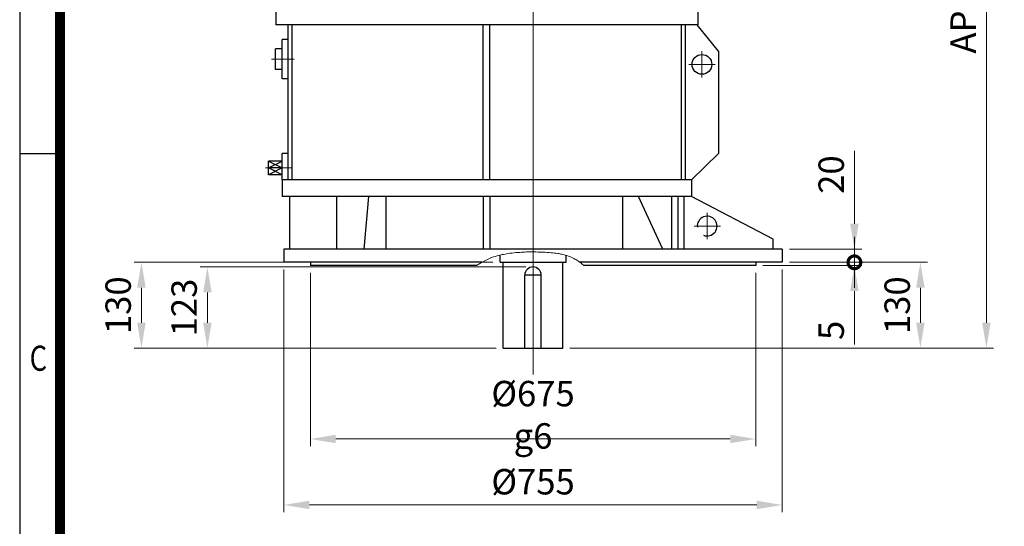
# Model space of a CAD drawing. Units: millimetres. Extents: x 2486 to 5200, y 14 to 4023.
# Drawn here: x 2486 to 3979, y 2102 to 2870 of the extents above; entities that cross this region are included whole.
import ezdxf
from ezdxf.enums import TextEntityAlignment as Align

# ---------------------------------------------------------------- set-up
doc = ezdxf.new("R2010")
doc.units = ezdxf.units.MM
doc.linetypes.add('CENTER2', pattern=[1.125, 0.75, -0.125, 0.125, -0.125])
doc.layers.get('0').update_dxf_attribs({"linetype": 'CONTINUOUS', "lineweight": 30})
doc.layers.get('DEFPOINTS').update_dxf_attribs({"linetype": 'CONTINUOUS'})
for name, color, linetype, lineweight in [('C', 1, 'CENTER2', 9), ('D', 7, 'CONTINUOUS', 9), ('O', 3, 'CONTINUOUS', 30)]:
    doc.layers.add(name, color=color, linetype=linetype, lineweight=lineweight)
doc.styles.add('ROMANS', font='romans.shx', dxfattribs={"width": 0.7, "height": 3.5, "bigfont": 'whgtxt.shx'})
doc.styles.get("Standard").update_dxf_attribs({"font": 'romans.shx', "width": 0.8, "bigfont": 'whgtxt.shx'})
doc.dimstyles.get("Standard").update_dxf_attribs({"dimtxt": 3.5, "dimasz": 3.5, "dimexe": 1, "dimexo": 1, "dimgap": 1, "dimtad": 1, "dimdec": 3, "dimdsep": 46, "dimtxsty": 'Standard', "dimcen": 0, "dimclrd": 256, "dimclre": 256, "dimclrt": 256, "dimadec": 3, "dimazin": 2, "dimtp": 0.1, "dimtm": 0.1, "dimtfac": 0.71, "dimtdec": 3, "dimtmove": 0, "dimatfit": 3, "dimfxl": 0, "dimlwd": -1, "dimlwe": -1, "dimarcsym": 0})
doc.dimstyles.new('STANDARD$0', dxfattribs={"dimtxt": 2.5, "dimasz": 2.5, "dimexe": 1.25, "dimexo": 1.25, "dimgap": 1, "dimtad": 1, "dimdsep": 46, "dimtxsty": 'Standard', "dimblk": 'OPEN', "dimcen": 0, "dimclrd": 256, "dimclre": 256, "dimclrt": 7, "dimadec": 1, "dimazin": 2, "dimtfac": 1, "dimtmove": 0, "dimatfit": 3, "dimldrblk": 'OPEN', "dimfxl": 0, "dimtolj": 1, "dimtzin": 0, "dimlwd": -1, "dimlwe": -1, "dimarcsym": 0})

# ---------------------------------------------------------------- blocks, each defined once
blk = doc.blocks.new('HS_A4양식_S(297X210MM)')
for p, q in [((18, 277), (18, 14)), ((22, 188), (18, 188))]:
    blk.add_line(p, q)
at = {"color": 0}
blk.add_line((22, 277), (22, 14), dxfattribs=at)
at = {"color": 3, "const_width": 1}
blk.add_lwpolyline([(22, 273.072), (22, 17.5)], dxfattribs=at)
at = {"style": 'ROMANS', "width": 0.8}
blk.add_text('C', height=2.5, dxfattribs=at).set_placement((19.854, 167.341), align=Align.MIDDLE)
blk = doc.blocks.new('_DotSmall')
at = {"color": 0, "linetype": 'ByBlock', "const_width": 0.5}
blk.add_lwpolyline([(-0.0625, 0, 1), (0.0625, 0, 1)], format="xyb", close=True, dxfattribs=at)
blk = doc.blocks.new('*D29')
at = {"layer": 'D', "transparency": 16777216}
for p, q in [((3751.5, 2501.9), (3751.5, 2540.4)), ((3612.9, 2496.9), (3762.5, 2496.9)), ((3652.9, 2501.9), (3762.5, 2501.9)), ((3751.5, 2501.9), (3751.5, 2496.9)), ((3751.5, 2458.4), (3751.5, 2377.4))]:
    blk.add_line(p, q, dxfattribs=at)
blk.add_solid([(3745.1, 2458.4), (3757.9, 2458.4), (3751.5, 2496.9)], dxfattribs=at)
at = {"layer": 'DEFPOINTS', "color": 0, "transparency": 16777216}
for p in [(3601.9, 2496.9), (3641.9, 2501.9), (3751.5, 2496.9)]:
    blk.add_point(p, dxfattribs=at)
at = {"layer": 'D', "transparency": 16777216, "xscale": 38.5, "yscale": 38.5, "zscale": 38.5, "rotation": 270}
blk.add_blockref('_DotSmall', (3751.5, 2501.9), dxfattribs=at)
at = {"layer": 'D', "transparency": 16777216, "insert": (3721.3, 2398.7), "char_height": 38.5, "attachment_point": 5, "rotation": 90}
blk.add_mtext('5', dxfattribs=at)
blk = doc.blocks.new('*D30')
at = {"layer": 'D', "transparency": 16777216}
for p, q in [((3751.5, 2560.4), (3751.5, 2670.8)), ((3652.9, 2521.9), (3762.5, 2521.9)), ((3751.5, 2501.9), (3751.5, 2521.9)), ((3652.9, 2501.9), (3762.5, 2501.9)), ((3751.5, 2501.9), (3751.5, 2463.4))]:
    blk.add_line(p, q, dxfattribs=at)
blk.add_solid([(3745.1, 2560.4), (3757.9, 2560.4), (3751.5, 2521.9)], dxfattribs=at)
at = {"layer": 'DEFPOINTS', "color": 0, "transparency": 16777216}
for p in [(3641.9, 2521.9), (3751.5, 2521.9), (3641.9, 2501.9)]:
    blk.add_point(p, dxfattribs=at)
at = {"layer": 'D', "transparency": 16777216, "xscale": 38.5, "yscale": 38.5, "zscale": 38.5, "rotation": 90}
blk.add_blockref('_DotSmall', (3751.5, 2501.9), dxfattribs=at)
at = {"layer": 'D', "transparency": 16777216, "insert": (3721.3, 2634.9), "char_height": 38.5, "attachment_point": 5, "rotation": 90}
blk.add_mtext('20', dxfattribs=at)
blk = doc.blocks.new('*D31')
at = {"layer": 'D', "transparency": 16777216}
for p, q in [((2886.9, 2490.9), (2886.9, 2123.1)), ((3641.9, 2490.9), (3641.9, 2123.1)), ((3603.4, 2134.1), (2925.4, 2134.1))]:
    blk.add_line(p, q, dxfattribs=at)
for points in [[(2925.4, 2140.5), (2925.4, 2127.7), (2886.9, 2134.1)], [(3603.4, 2140.5), (3603.4, 2127.7), (3641.9, 2134.1)]]:
    blk.add_solid(points, dxfattribs=at)
at = {"layer": 'DEFPOINTS', "color": 0, "transparency": 16777216}
for p in [(2886.9, 2501.9), (3641.9, 2501.9), (2886.9, 2134.1)]:
    blk.add_point(p, dxfattribs=at)
at = {"layer": 'D', "transparency": 16777216, "insert": (3264.4, 2164.3), "char_height": 38.5, "attachment_point": 5}
blk.add_mtext('%%c755', dxfattribs=at)
blk = doc.blocks.new('*D32')
at = {"layer": 'D', "transparency": 16777216}
for p, q in [((2926.9, 2485.9), (2926.9, 2223.1)), ((3601.9, 2485.9), (3601.9, 2223.1)), ((2965.4, 2234.1), (3563.4, 2234.1))]:
    blk.add_line(p, q, dxfattribs=at)
for points in [[(2965.4, 2240.5), (2965.4, 2227.7), (2926.9, 2234.1)], [(3563.4, 2240.5), (3563.4, 2227.7), (3601.9, 2234.1)]]:
    blk.add_solid(points, dxfattribs=at)
at = {"layer": 'DEFPOINTS', "color": 0, "transparency": 16777216}
for p in [(2926.9, 2496.9), (3601.9, 2496.9), (3601.9, 2234.1)]:
    blk.add_point(p, dxfattribs=at)
at = {"layer": 'D', "transparency": 16777216, "insert": (3264.4, 2270.8), "char_height": 38.5, "attachment_point": 5}
blk.add_mtext('%%c675{}{\\C4; g6}', dxfattribs=at)
blk = doc.blocks.new('*D42')
at = {"layer": 'D', "transparency": 16777216}
for p, q in [((3203.4, 2501.9), (2659.9, 2501.9)), ((2670.9, 2463.4), (2670.9, 2410.4)), ((3208.4, 2371.9), (2659.9, 2371.9))]:
    blk.add_line(p, q, dxfattribs=at)
for points in [[(2664.5, 2463.4), (2677.3, 2463.4), (2670.9, 2501.9)], [(2664.5, 2410.4), (2677.3, 2410.4), (2670.9, 2371.9)]]:
    blk.add_solid(points, dxfattribs=at)
at = {"layer": 'DEFPOINTS', "color": 0, "transparency": 16777216}
for p in [(3214.4, 2501.9), (2670.9, 2371.9), (3219.4, 2371.9)]:
    blk.add_point(p, dxfattribs=at)
at = {"layer": 'D', "transparency": 16777216, "insert": (2640.6, 2436.9), "char_height": 38.5, "attachment_point": 5, "rotation": 90}
blk.add_mtext('130', dxfattribs=at)
blk = doc.blocks.new('*D43')
at = {"layer": 'D', "transparency": 16777216}
for p, q in [((3253.4, 2494.9), (2759.9, 2494.9)), ((2770.9, 2456.4), (2770.9, 2410.4)), ((3208.4, 2371.9), (2759.9, 2371.9))]:
    blk.add_line(p, q, dxfattribs=at)
for points in [[(2764.5, 2456.4), (2777.3, 2456.4), (2770.9, 2494.9)], [(2764.5, 2410.4), (2777.3, 2410.4), (2770.9, 2371.9)]]:
    blk.add_solid(points, dxfattribs=at)
at = {"layer": 'DEFPOINTS', "color": 0, "transparency": 16777216}
for p in [(3264.4, 2494.9), (2770.9, 2371.9), (3219.4, 2371.9)]:
    blk.add_point(p, dxfattribs=at)
at = {"layer": 'D', "transparency": 16777216, "insert": (2740.6, 2433.4), "char_height": 38.5, "attachment_point": 5, "rotation": 90}
blk.add_mtext('123', dxfattribs=at)
blk = doc.blocks.new('*D44')
at = {"layer": 'D', "transparency": 16777216}
for p, q in [((3652.9, 2501.9), (3862.5, 2501.9)), ((3851.5, 2410.4), (3851.5, 2463.4)), ((3320.4, 2371.9), (3862.5, 2371.9))]:
    blk.add_line(p, q, dxfattribs=at)
for points in [[(3845.1, 2463.4), (3857.9, 2463.4), (3851.5, 2501.9)], [(3845.1, 2410.4), (3857.9, 2410.4), (3851.5, 2371.9)]]:
    blk.add_solid(points, dxfattribs=at)
at = {"layer": 'DEFPOINTS', "color": 0, "transparency": 16777216}
for p in [(3641.9, 2501.9), (3851.5, 2501.9), (3309.4, 2371.9)]:
    blk.add_point(p, dxfattribs=at)
at = {"layer": 'D', "transparency": 16777216, "insert": (3821.3, 2436.9), "char_height": 38.5, "attachment_point": 5, "rotation": 90}
blk.add_mtext('130', dxfattribs=at)
blk = doc.blocks.new('*D45')
at = {"layer": 'D', "transparency": 16777216}
for p, q in [((3444.4, 3608.6), (3962.5, 3608.6)), ((3951.5, 3570.1), (3951.5, 2410.4)), ((3320.4, 2371.9), (3962.5, 2371.9))]:
    blk.add_line(p, q, dxfattribs=at)
for points in [[(3945.1, 3570.1), (3957.9, 3570.1), (3951.5, 3608.6)], [(3945.1, 2410.4), (3957.9, 2410.4), (3951.5, 2371.9)]]:
    blk.add_solid(points, dxfattribs=at)
at = {"layer": 'DEFPOINTS', "color": 0, "transparency": 16777216}
for p in [(3433.4, 3608.6), (3309.4, 2371.9), (3951.5, 2371.9)]:
    blk.add_point(p, dxfattribs=at)
at = {"layer": 'D', "transparency": 16777216, "insert": (3921.3, 2990.3), "char_height": 38.5, "attachment_point": 5, "rotation": 90}
blk.add_mtext('APPROX. 1245', dxfattribs=at)
blk = doc.blocks.new('A$C24CD5CE6')
at = {"layer": 'C'}
blk.add_line((-47.4, 276.3), (831.7, 276.3), dxfattribs=at)
blk = doc.blocks.new('DEDF')
at = {"layer": 'C'}
for p, q in [((2937.7, 2883.4), (2937.7, 2920.2)), ((3264.4, 2331.9), (3264.4, 2918.9)), ((3520.4, 2821.9), (3520.4, 2782)), ((2902.6, 2809.9), (2867.9, 2809.9)), ((3540.4, 2801.9), (3500.5, 2801.9)), ((2900, 2644.9), (2858.8, 2644.9)), ((3528.4, 2537), (3528.4, 2576.8)), ((3548.3, 2556.9), (3508.5, 2556.9))]:
    blk.add_line(p, q, dxfattribs=at)
at = {"layer": 'D'}
blk.add_spline([(3178.8, 2496.9), (3189.2, 2503.2), (3201.6, 2509.1), (3212.6, 2512.4), (3219.6, 2513.9), (3232.2, 2516), (3244.3, 2517), (3254.5, 2517.6), (3261.6, 2517.7), (3268.8, 2517.6), (3280, 2517.3), (3291.8, 2516.5), (3301.9, 2515.3), (3308.1, 2514.2), (3318.1, 2511.3), (3326.3, 2507.7), (3332.3, 2504.2), (3338.8, 2499.2), (3341.6, 2496.9)], degree=3, dxfattribs=at)
at = {"layer": 'O'}
for p, q in [((2926.7, 2896.9), (2926.7, 2914.9)), ((2946.7, 2916.9), (2928.7, 2916.9)), ((2948.7, 2896.9), (2948.7, 2914.9)), ((3514.4, 2888.9), (2874.4, 2888.9)), ((2874.4, 2888.9), (2874.4, 2861.9)), ((2957.7, 2894.9), (2917.7, 2894.9)), ((2957.7, 2894.9), (2917.7, 2894.9)), ((2917.7, 2888.9), (2917.7, 2894.9)), ((2949, 2888.9), (2937.3, 2888.9)), ((2957.7, 2888.9), (2957.7, 2894.9)), ((3514.4, 2888.9), (3514.4, 2861.9)), ((3514.4, 2861.9), (2874.4, 2861.9)), ((2893.4, 2626.9), (2893.4, 2861.9)), ((2899.4, 2626.9), (2899.4, 2861.9)), ((3188.7, 2626.9), (3188.7, 2861.9)), ((3199.1, 2626.9), (3199.1, 2861.9)), ((3489.4, 2626.9), (3489.4, 2861.9)), ((3495.4, 2626.9), (3495.4, 2861.9)), ((3545.4, 2821.9), (3513.4, 2861.9)), ((2884.4, 2779.9), (2884.4, 2839.9)), ((2893.4, 2839.9), (2884.4, 2839.9)), ((2884.4, 2825.5), (2874, 2825.5)), ((2874, 2794.3), (2874, 2825.5)), ((3545.4, 2821.9), (3545.4, 2666.9)), ((2884.4, 2794.3), (2874, 2794.3)), ((2893.4, 2779.9), (2884.4, 2779.9)), ((2884.4, 2626.9), (2884.4, 2666.9)), ((2893.4, 2666.9), (2884.4, 2666.9)), ((3504.4, 2626.9), (3545.4, 2666.9)), ((2884.4, 2655.3), (2863.6, 2655.3)), ((2863.6, 2655.3), (2884.4, 2644.9)), ((2863.6, 2644.9), (2884.4, 2655.3)), ((2863.6, 2634.5), (2863.6, 2655.3)), ((2884.4, 2644.9), (2863.6, 2634.5)), ((2884.4, 2634.5), (2863.6, 2644.9)), ((2884.4, 2644.9), (2863.6, 2644.9)), ((2884.4, 2634.5), (2863.6, 2634.5)), ((3504.4, 2626.9), (2884.4, 2626.9)), ((2884.4, 2626.9), (2884.4, 2601.9)), ((3504.4, 2626.9), (3504.4, 2601.9)), ((3504.4, 2601.9), (2884.4, 2601.9)), ((2895.4, 2601.9), (2895.4, 2521.9)), ((2966.9, 2521.9), (2966.9, 2601.9)), ((3008.7, 2521.9), (3015.7, 2601.9)), ((3041.1, 2601.9), (3041.1, 2521.9)), ((3188.7, 2600.9), (3188.7, 2521.9)), ((3199.1, 2600.9), (3199.1, 2521.9)), ((3400.1, 2601.9), (3400.1, 2521.9)), ((3460.6, 2523), (3424.3, 2601.9)), ((3474.6, 2521.9), (3474.6, 2601.9)), ((3484.4, 2521.9), (3484.4, 2601.9)), ((3493.4, 2521.9), (3493.4, 2601.9)), ((3628.4, 2536.9), (3504.4, 2601.9)), ((3628.4, 2521.9), (3628.4, 2536.9)), ((3460.6, 2521.9), (3460.6, 2523)), ((3641.9, 2521.9), (2886.9, 2521.9)), ((2886.9, 2521.9), (2886.9, 2501.9)), ((3214.4, 2501.9), (3214.4, 2512.8)), ((3314.4, 2501.9), (3314.4, 2512.6)), ((3641.9, 2521.9), (3641.9, 2501.9)), ((3641.9, 2507.9), (3641.9, 2501.9)), ((3187, 2501.9), (2886.9, 2501.9)), ((2926.9, 2501.9), (2926.9, 2496.9)), ((3178.8, 2496.9), (2926.9, 2496.9)), ((3214.4, 2501.9), (3314.4, 2501.9)), ((3219.4, 2371.9), (3219.4, 2501.9)), ((3309.4, 2371.9), (3309.4, 2501.9)), ((3641.9, 2501.9), (3335.4, 2501.9)), ((3601.9, 2496.9), (3341.6, 2496.9)), ((3601.9, 2501.9), (3601.9, 2496.9)), ((3251.9, 2371.9), (3251.9, 2482.4)), ((3276.9, 2482.4), (3251.9, 2482.4)), ((3276.9, 2371.9), (3276.9, 2482.4)), ((3219.4, 2371.9), (3309.4, 2371.9))]:
    blk.add_line(p, q, dxfattribs=at)
blk.add_circle((3520.4, 2801.9), 15, dxfattribs=at)
for centre, radius, start, end in [((2928.7, 2914.9), 2, 90, 180), ((2946.7, 2914.9), 2, 0, 90), ((2924.7, 2896.9), 2, 270, 0), ((2950.7, 2896.9), 2, 180, 270), ((3528.4, 2556.9), 15, 247.3147, 186.9901), ((3264.4, 2482.4), 12.5, 0, 180)]:
    blk.add_arc(centre, radius, start, end, dxfattribs=at)

msp = doc.modelspace()

# ---------------------------------------------------------------- block references
at = {"lineweight": 0, "xscale": 15.2444754, "yscale": 15.2444754, "zscale": 15.2444754}
msp.add_blockref('HS_A4양식_S(297X210MM)', (2212.0036, -199.4227), dxfattribs=at)
at = {"layer": 'D', "rotation": 270}
msp.add_blockref('A$C24CD5CE6', (2988.0747, 3571.2105), dxfattribs=at)
at = {"layer": 'D'}
msp.add_blockref('DEDF', (0, 0), dxfattribs=at)

# ---------------------------------------------------------------- dimensions: what is measured, and where the dimension line sits
dim = msp.add_linear_dim(base=(3951.5234, 2371.936), p1=(3433.3807, 3608.57), p2=(3309.4211, 2371.936), angle=90, text='APPROX. 1245', dimstyle='STANDARD$0', override={"dimscale": 11, "dimtxt": 3.5, "dimasz": 3.5, "dimexe": 1, "dimexo": 1, "dimdec": 1, "dimclrt": 256, "dimadec": 3, "dimtp": 0.1, "dimtm": 0.1, "dimtfac": 0.71, "dimtdec": 3, "dimtfill": 0, "dimtolj": 0, "dimtzin": 8, "dimarcsym": 1}, dxfattribs=at)
dim.commit()
dim.dimension.update_dxf_attribs({"geometry": '*D45', "text_midpoint": (3951.5234, 2990.253), "dimtype": 160})
for base, p1, p2, dimstyle, override, picture, middle in [((3751.5234, 2521.936), (3641.9211, 2501.936), (3641.9211, 2521.936), 'Standard', {"dimscale": 11, "dimblk1": 'DotSmall', "dimsah": 1, "dimtmove": 0}, '*D30', (3721.2734, 2634.8694)), ((3751.5234, 2496.936), (3641.9211, 2501.936), (3601.9211, 2496.936), 'Standard', {"dimscale": 11, "dimblk1": 'DotSmall', "dimsah": 1, "dimtmove": 0}, '*D29', (3721.2734, 2398.6694)), ((2770.8855, 2371.936), (3264.4211, 2494.936), (3219.4211, 2371.936), 'STANDARD$0', {"dimscale": 11, "dimtxt": 3.5, "dimasz": 3.5, "dimexe": 1, "dimexo": 1, "dimdec": 3, "dimclrt": 256, "dimadec": 3, "dimtp": 0.1, "dimtm": 0.1, "dimtfac": 0.71, "dimtdec": 3, "dimtmove": 0, "dimtfill": 0, "dimtolj": 0, "dimtzin": 8, "dimarcsym": 1}, '*D43', (2740.6355, 2433.436))]:
    dim = msp.add_linear_dim(base=base, p1=p1, p2=p2, angle=90, dimstyle=dimstyle, override=override, dxfattribs=at)
    dim.commit()
    dim.dimension.update_dxf_attribs({"geometry": picture, "text_midpoint": middle})
for base, p1, p2, picture, middle in [((2670.8855, 2371.936), (3214.4211, 2501.936), (3219.4211, 2371.936), '*D42', (2670.8855, 2436.936)), ((3851.5234, 2501.936), (3309.4211, 2371.936), (3641.9211, 2501.936), '*D44', (3851.5234, 2436.936))]:
    dim = msp.add_linear_dim(base=base, p1=p1, p2=p2, angle=90, dimstyle='STANDARD$0', override={"dimscale": 11, "dimtxt": 3.5, "dimasz": 3.5, "dimexe": 1, "dimexo": 1, "dimdec": 3, "dimclrt": 256, "dimadec": 3, "dimtp": 0.1, "dimtm": 0.1, "dimtfac": 0.71, "dimtdec": 3, "dimtmove": 0, "dimtfill": 0, "dimtolj": 0, "dimtzin": 8, "dimarcsym": 1}, dxfattribs=at)
    dim.commit()
    dim.dimension.update_dxf_attribs({"geometry": picture, "text_midpoint": middle, "dimtype": 160})
dim = msp.add_linear_dim(base=(2886.9211, 2134.0961), p1=(3641.9211, 2501.936), p2=(2886.9211, 2501.936), text='%%c<>', dimstyle='STANDARD$0', override={"dimscale": 11, "dimtxt": 3.5, "dimasz": 3.5, "dimexe": 1, "dimexo": 1, "dimdec": 3, "dimclrt": 256, "dimadec": 3, "dimtp": 0.1, "dimtm": 0.1, "dimtfac": 0.71, "dimtdec": 3, "dimtmove": 0, "dimtfill": 0, "dimtolj": 0, "dimtzin": 8, "dimarcsym": 1}, dxfattribs=at)
dim.commit()
dim.dimension.update_dxf_attribs({"geometry": '*D31', "text_midpoint": (3264.4211, 2134.0961), "dimtype": 160})
dim = msp.add_linear_dim(base=(3601.9211, 2234.0961), p1=(2926.9211, 2496.936), p2=(3601.9211, 2496.936), text='%%c<>{}{\\C4; g6}', dimstyle='STANDARD$0', override={"dimscale": 11, "dimtxt": 3.5, "dimasz": 3.5, "dimexe": 1, "dimexo": 1, "dimdec": 3, "dimclrt": 256, "dimadec": 3, "dimtp": 0.1, "dimtm": 0.1, "dimtfac": 0.71, "dimtdec": 3, "dimtmove": 0, "dimtfill": 0, "dimtolj": 0, "dimtzin": 8, "dimarcsym": 1}, dxfattribs=at)
dim.commit()
dim.dimension.update_dxf_attribs({"geometry": '*D32', "text_midpoint": (3264.4211, 2270.7627)})

doc.saveas('drawing.dxf')
